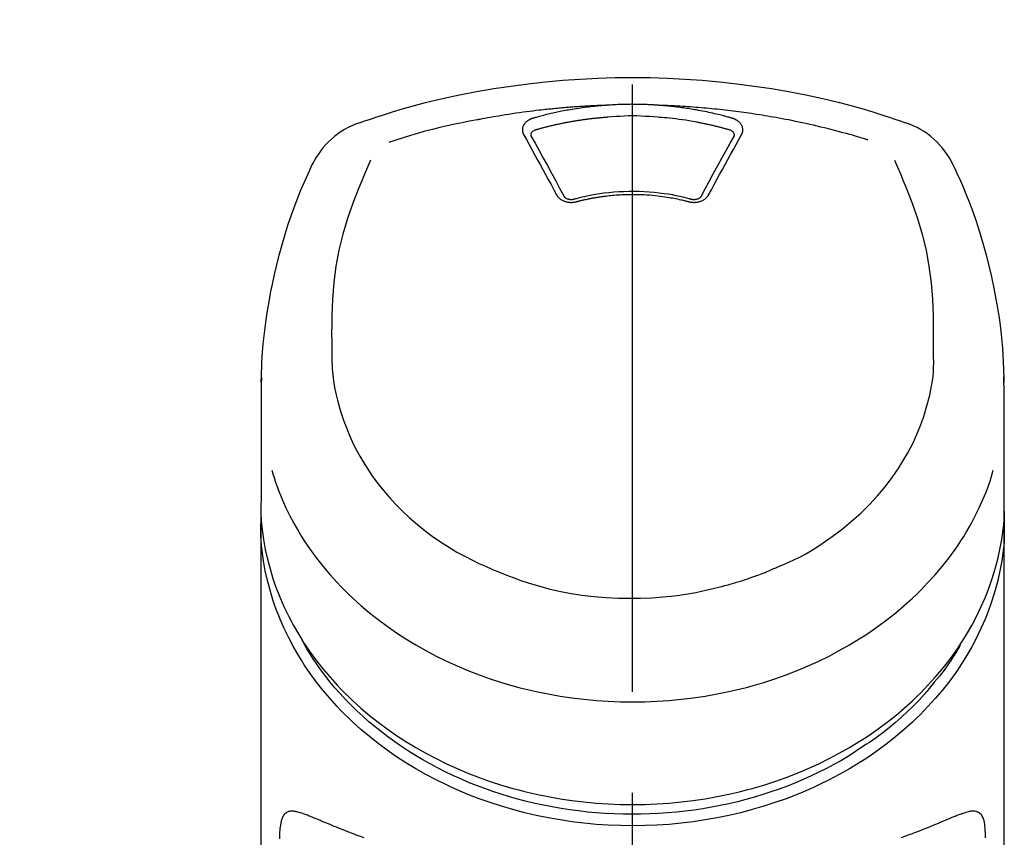
# Model space of a CAD drawing. Extents: x 84007 to 110129, y 210 to 8610.
# Drawn here: x 85188 to 85249, y 3095 to 3145 of the extents above; entities that cross this region are included whole.
import ezdxf

# ---------------------------------------------------------------- set-up
doc = ezdxf.new("R2010")
doc.units = 0
doc.header["$LTSCALE"] = 50
doc.header["$MEASUREMENT"] = 0
doc.linetypes.add('CENTER2', pattern=[1.125, 0.75, -0.125, 0.125, -0.125])
doc.layers.get('0').update_dxf_attribs({"linetype": 'CONTINUOUS'})
doc.layers.add('150-機器', color=8, linetype='CONTINUOUS')
doc.layers.add('161-番号', color=110, linetype='CONTINUOUS')
doc.styles.add('KH001', font='txt')
doc.dimstyles.new('KH1xx030', dxfattribs={"dimscale": 30, "dimtxt": 2, "dimasz": 0.6, "dimexe": 0.3, "dimexo": 1.2, "dimgap": 0.5, "dimtad": 3, "dimdec": 1, "dimdsep": 46, "dimlunit": 6, "dimtxsty": 'KH001', "dimblk": 'DOT', "dimcen": 1, "dimdle": 1, "dimclrd": 256, "dimclre": 256, "dimclrt": 256, "dimadec": 0, "dimazin": 0, "dimtfac": 1, "dimtdec": 1, "dimtix": 1, "dimtmove": 2, "dimatfit": 3, "dimldrblk": 'CLOSEDBLANK', "dimfxl": 1, "dimtolj": 1, "dimtzin": 0, "dimlwd": -1, "dimlwe": -1, "dimarcsym": 0})

# ---------------------------------------------------------------- blocks, each defined once
blk = doc.blocks.new('_Dot')
at = {"color": 0, "linetype": 'ByBlock', "lineweight": -2}
blk.add_line((-0.5, 0), (-1, 0), dxfattribs=at)
at = {"color": 0, "linetype": 'ByBlock', "const_width": 0.5}
blk.add_lwpolyline([(-0.25, 0, 1), (0.25, 0, 1)], format="xyb", close=True, dxfattribs=at)

msp = doc.modelspace()

# ---------------------------------------------------------------- linework, layer by layer
at = {"layer": '150-機器', "color": 161, "linetype": 'CENTER2'}
msp.add_line((85225.772, 2822.735), (85225.772, 3154.722), dxfattribs=at)
at = {"layer": '150-機器', "color": 13, "linetype": 'Continuous'}
for points in [[(85208.912, 3139.132), (85209.249, 3139.247), (85209.586, 3139.361), (85209.923, 3139.474), (85210.261, 3139.584), (85210.939, 3139.799), (85211.62, 3140.003), (85212.304, 3140.196), (85212.991, 3140.378), (85214.035, 3140.63), (85215.084, 3140.856), (85216.138, 3141.058), (85217.197, 3141.239), (85218.261, 3141.399), (85219.327, 3141.54), (85220.396, 3141.659), (85221.468, 3141.757), (85222.543, 3141.832), (85223.618, 3141.887), (85224.695, 3141.919), (85225.772, 3141.93), (85226.85, 3141.919), (85227.926, 3141.887), (85229.002, 3141.832), (85230.077, 3141.757), (85231.148, 3141.659), (85232.217, 3141.54), (85233.284, 3141.399), (85234.348, 3141.238), (85235.406, 3141.058), (85236.461, 3140.856), (85237.51, 3140.63), (85238.553, 3140.378), (85239.24, 3140.196), (85239.925, 3140.003), (85240.606, 3139.799), (85241.283, 3139.584), (85241.621, 3139.474), (85241.959, 3139.361), (85242.296, 3139.247), (85242.632, 3139.132)], [(85224.17, 3140.207), (85224.142, 3140.207), (85224.114, 3140.206), (85224.086, 3140.205), (85224.058, 3140.204), (85224.002, 3140.202), (85223.946, 3140.2), (85223.89, 3140.198), (85223.835, 3140.196), (85223.751, 3140.193), (85223.667, 3140.189), (85223.583, 3140.186), (85223.499, 3140.182), (85223.415, 3140.178), (85223.331, 3140.174), (85223.247, 3140.17), (85223.163, 3140.165), (85223.079, 3140.161), (85222.995, 3140.156), (85222.911, 3140.152), (85222.828, 3140.147), (85222.744, 3140.142), (85222.66, 3140.137), (85222.576, 3140.131), (85222.492, 3140.126), (85222.408, 3140.12), (85222.325, 3140.115), (85222.241, 3140.109), (85222.157, 3140.103), (85222.073, 3140.097), (85221.99, 3140.09), (85221.906, 3140.084), (85221.822, 3140.077), (85221.738, 3140.071), (85221.655, 3140.064), (85221.571, 3140.057), (85221.487, 3140.05), (85221.404, 3140.042), (85221.32, 3140.035), (85221.236, 3140.027), (85221.153, 3140.02), (85221.069, 3140.012), (85220.986, 3140.004), (85220.902, 3139.996), (85220.818, 3139.988), (85220.735, 3139.979), (85220.651, 3139.971), (85220.568, 3139.962), (85220.484, 3139.953), (85220.365, 3139.941), (85220.246, 3139.928), (85220.127, 3139.914), (85220.008, 3139.901), (85219.813, 3139.879), (85219.618, 3139.855), (85219.424, 3139.832), (85219.23, 3139.807), (85219.008, 3139.778), (85218.786, 3139.747), (85218.565, 3139.715), (85218.344, 3139.682), (85218.13, 3139.649), (85217.918, 3139.615), (85217.705, 3139.58), (85217.492, 3139.545), (85217.327, 3139.517), (85217.162, 3139.489), (85216.997, 3139.46), (85216.832, 3139.43), (85216.723, 3139.409), (85216.613, 3139.388), (85216.503, 3139.367), (85216.394, 3139.346), (85216.339, 3139.335), (85216.284, 3139.325), (85216.229, 3139.314), (85216.175, 3139.304)], [(85224.17, 3140.207), (85224.155, 3140.206), (85224.14, 3140.205), (85224.125, 3140.204), (85224.11, 3140.203), (85224.074, 3140.2), (85224.038, 3140.198), (85224.002, 3140.195), (85223.966, 3140.192), (85223.903, 3140.187), (85223.84, 3140.182), (85223.777, 3140.177), (85223.714, 3140.171), (85223.633, 3140.163), (85223.552, 3140.156), (85223.471, 3140.148), (85223.39, 3140.139), (85223.278, 3140.127), (85223.166, 3140.115), (85223.054, 3140.102), (85222.942, 3140.088), (85222.813, 3140.072), (85222.685, 3140.055), (85222.556, 3140.037), (85222.428, 3140.018), (85222.301, 3139.998), (85222.174, 3139.978), (85222.048, 3139.957), (85221.921, 3139.935), (85221.815, 3139.916), (85221.708, 3139.897), (85221.602, 3139.877), (85221.496, 3139.857), (85221.402, 3139.838), (85221.308, 3139.82), (85221.214, 3139.8), (85221.12, 3139.781), (85221.026, 3139.761), (85220.932, 3139.74), (85220.839, 3139.72), (85220.746, 3139.698), (85220.653, 3139.677), (85220.56, 3139.655), (85220.467, 3139.632), (85220.374, 3139.609), (85220.281, 3139.586), (85220.189, 3139.563), (85220.096, 3139.539), (85220.004, 3139.515), (85219.943, 3139.498), (85219.882, 3139.481), (85219.821, 3139.464), (85219.76, 3139.446), (85219.729, 3139.438), (85219.699, 3139.429), (85219.668, 3139.421), (85219.638, 3139.412)], [(85227.374, 3140.207), (85227.357, 3140.209), (85227.341, 3140.21), (85227.324, 3140.211), (85227.308, 3140.212), (85227.274, 3140.215), (85227.241, 3140.217), (85227.208, 3140.22), (85227.175, 3140.222), (85227.125, 3140.225), (85227.075, 3140.228), (85227.025, 3140.231), (85226.975, 3140.234), (85226.925, 3140.236), (85226.875, 3140.239), (85226.825, 3140.242), (85226.775, 3140.244), (85226.725, 3140.246), (85226.675, 3140.248), (85226.625, 3140.25), (85226.575, 3140.252), (85226.525, 3140.254), (85226.475, 3140.256), (85226.425, 3140.257), (85226.375, 3140.259), (85226.325, 3140.26), (85226.275, 3140.261), (85226.224, 3140.263), (85226.174, 3140.264), (85226.124, 3140.264), (85226.074, 3140.265), (85226.024, 3140.266), (85225.973, 3140.266), (85225.906, 3140.267), (85225.839, 3140.267), (85225.772, 3140.267), (85225.705, 3140.268), (85225.622, 3140.267), (85225.538, 3140.267), (85225.454, 3140.266), (85225.37, 3140.264), (85225.27, 3140.262), (85225.17, 3140.26), (85225.07, 3140.257), (85224.969, 3140.253), (85224.869, 3140.25), (85224.769, 3140.245), (85224.669, 3140.241), (85224.569, 3140.235), (85224.503, 3140.231), (85224.436, 3140.226), (85224.37, 3140.221), (85224.303, 3140.217), (85224.27, 3140.214), (85224.237, 3140.212), (85224.204, 3140.21), (85224.17, 3140.207)], [(85240.303, 3138.071), (85240.261, 3138.084), (85240.219, 3138.096), (85240.177, 3138.109), (85240.135, 3138.122), (85240.029, 3138.154), (85239.923, 3138.186), (85239.817, 3138.218), (85239.711, 3138.249), (85239.529, 3138.302), (85239.348, 3138.354), (85239.166, 3138.406), (85238.984, 3138.457), (85238.762, 3138.517), (85238.541, 3138.576), (85238.32, 3138.635), (85238.098, 3138.692), (85237.865, 3138.751), (85237.631, 3138.809), (85237.397, 3138.865), (85237.163, 3138.921), (85236.935, 3138.974), (85236.706, 3139.026), (85236.477, 3139.077), (85236.247, 3139.126), (85236.034, 3139.171), (85235.821, 3139.216), (85235.608, 3139.259), (85235.395, 3139.301), (85235.204, 3139.338), (85235.013, 3139.374), (85234.823, 3139.41), (85234.631, 3139.444), (85234.458, 3139.475), (85234.284, 3139.505), (85234.11, 3139.535), (85233.935, 3139.564), (85233.773, 3139.591), (85233.61, 3139.617), (85233.447, 3139.643), (85233.284, 3139.668), (85233.121, 3139.692), (85232.958, 3139.716), (85232.795, 3139.739), (85232.632, 3139.762), (85232.469, 3139.785), (85232.305, 3139.806), (85232.142, 3139.828), (85231.978, 3139.848), (85231.814, 3139.869), (85231.651, 3139.888), (85231.487, 3139.907), (85231.323, 3139.926), (85231.159, 3139.944), (85230.995, 3139.961), (85230.831, 3139.978), (85230.667, 3139.995), (85230.503, 3140.011), (85230.338, 3140.026), (85230.174, 3140.041), (85230.01, 3140.055), (85229.845, 3140.069), (85229.681, 3140.082), (85229.516, 3140.094), (85229.352, 3140.106), (85229.187, 3140.118), (85229.022, 3140.129), (85228.858, 3140.139), (85228.693, 3140.149), (85228.528, 3140.159), (85228.364, 3140.168), (85228.199, 3140.176), (85228.034, 3140.184), (85227.924, 3140.188), (85227.814, 3140.192), (85227.704, 3140.196), (85227.594, 3140.2), (85227.539, 3140.202), (85227.484, 3140.204), (85227.429, 3140.205), (85227.374, 3140.207)], [(85231.907, 3139.412), (85231.893, 3139.416), (85231.879, 3139.42), (85231.864, 3139.424), (85231.85, 3139.428), (85231.816, 3139.438), (85231.782, 3139.448), (85231.748, 3139.457), (85231.714, 3139.467), (85231.654, 3139.483), (85231.594, 3139.5), (85231.533, 3139.516), (85231.473, 3139.532), (85231.395, 3139.552), (85231.317, 3139.572), (85231.239, 3139.592), (85231.161, 3139.612), (85231.053, 3139.639), (85230.944, 3139.665), (85230.836, 3139.691), (85230.727, 3139.716), (85230.601, 3139.744), (85230.475, 3139.771), (85230.349, 3139.798), (85230.223, 3139.824), (85230.097, 3139.849), (85229.971, 3139.873), (85229.845, 3139.896), (85229.719, 3139.918), (85229.612, 3139.937), (85229.505, 3139.955), (85229.398, 3139.973), (85229.291, 3139.99), (85229.196, 3140.004), (85229.101, 3140.019), (85229.006, 3140.033), (85228.91, 3140.046), (85228.815, 3140.06), (85228.719, 3140.072), (85228.624, 3140.085), (85228.528, 3140.097), (85228.432, 3140.108), (85228.336, 3140.119), (85228.24, 3140.13), (85228.144, 3140.14), (85228.048, 3140.151), (85227.952, 3140.16), (85227.856, 3140.17), (85227.76, 3140.178), (85227.695, 3140.183), (85227.631, 3140.188), (85227.567, 3140.193), (85227.503, 3140.198), (85227.47, 3140.2), (85227.438, 3140.203), (85227.406, 3140.205), (85227.374, 3140.207)], [(85227.326, 3139.466), (85227.068, 3139.488), (85226.81, 3139.508), (85226.552, 3139.525), (85226.294, 3139.539), (85226.033, 3139.547), (85225.772, 3139.55), (85225.511, 3139.547), (85225.25, 3139.539), (85224.992, 3139.525), (85224.734, 3139.508), (85224.476, 3139.488), (85224.219, 3139.466)], [(85216.175, 3139.304), (85215.711, 3139.218), (85215.248, 3139.13), (85214.786, 3139.039), (85214.325, 3138.941), (85213.865, 3138.836), (85213.408, 3138.723), (85212.952, 3138.602), (85212.499, 3138.474), (85212.051, 3138.339), (85211.604, 3138.198), (85211.159, 3138.053), (85210.715, 3137.907)], [(85219.638, 3139.412), (85219.633, 3139.41), (85219.627, 3139.409), (85219.622, 3139.407), (85219.617, 3139.406), (85219.607, 3139.403), (85219.596, 3139.4), (85219.586, 3139.396), (85219.576, 3139.393), (85219.56, 3139.388), (85219.545, 3139.382), (85219.53, 3139.376), (85219.515, 3139.37), (85219.498, 3139.363), (85219.48, 3139.355), (85219.463, 3139.347), (85219.446, 3139.339), (85219.427, 3139.33), (85219.408, 3139.32), (85219.39, 3139.31), (85219.371, 3139.299), (85219.344, 3139.283), (85219.318, 3139.267), (85219.292, 3139.249), (85219.266, 3139.231), (85219.236, 3139.208), (85219.206, 3139.184), (85219.178, 3139.159), (85219.151, 3139.132), (85219.122, 3139.1), (85219.094, 3139.067), (85219.069, 3139.032), (85219.046, 3138.995), (85219.027, 3138.96), (85219.01, 3138.923), (85218.996, 3138.885), (85218.984, 3138.846), (85218.977, 3138.814), (85218.971, 3138.782), (85218.968, 3138.749), (85218.966, 3138.717), (85218.966, 3138.691), (85218.966, 3138.666), (85218.968, 3138.64), (85218.971, 3138.615), (85218.974, 3138.596), (85218.977, 3138.577), (85218.981, 3138.558), (85218.985, 3138.539), (85218.99, 3138.52), (85218.995, 3138.502), (85219.001, 3138.484), (85219.008, 3138.466), (85219.013, 3138.454), (85219.019, 3138.442), (85219.025, 3138.431), (85219.031, 3138.419), (85219.034, 3138.414), (85219.037, 3138.408), (85219.04, 3138.402), (85219.043, 3138.396)], [(85224.219, 3139.466), (85224.201, 3139.465), (85224.183, 3139.463), (85224.165, 3139.462), (85224.147, 3139.461), (85224.112, 3139.458), (85224.076, 3139.456), (85224.041, 3139.453), (85224.005, 3139.45), (85223.952, 3139.446), (85223.898, 3139.441), (85223.845, 3139.437), (85223.791, 3139.432), (85223.738, 3139.427), (85223.685, 3139.422), (85223.632, 3139.417), (85223.578, 3139.412), (85223.525, 3139.406), (85223.472, 3139.401), (85223.419, 3139.395), (85223.365, 3139.389), (85223.312, 3139.383), (85223.259, 3139.377), (85223.206, 3139.371), (85223.153, 3139.365), (85223.1, 3139.358), (85223.047, 3139.352), (85222.994, 3139.345), (85222.941, 3139.338), (85222.888, 3139.331), (85222.835, 3139.324), (85222.782, 3139.317), (85222.729, 3139.309), (85222.676, 3139.302), (85222.623, 3139.294), (85222.57, 3139.287), (85222.517, 3139.279), (85222.465, 3139.271), (85222.412, 3139.263), (85222.359, 3139.254), (85222.307, 3139.246), (85222.254, 3139.238), (85222.201, 3139.229), (85222.149, 3139.22), (85222.096, 3139.211), (85222.044, 3139.202), (85221.991, 3139.193), (85221.939, 3139.184), (85221.886, 3139.174), (85221.834, 3139.165), (85221.782, 3139.155), (85221.729, 3139.145), (85221.677, 3139.136), (85221.625, 3139.126), (85221.572, 3139.115), (85221.52, 3139.105), (85221.468, 3139.095), (85221.416, 3139.084), (85221.364, 3139.073), (85221.312, 3139.063), (85221.26, 3139.052), (85221.208, 3139.041), (85221.156, 3139.03), (85221.104, 3139.018), (85221.052, 3139.007), (85221.001, 3138.995), (85220.949, 3138.984), (85220.897, 3138.972), (85220.846, 3138.96), (85220.794, 3138.948), (85220.742, 3138.936), (85220.691, 3138.923), (85220.639, 3138.911), (85220.588, 3138.898), (85220.537, 3138.886), (85220.485, 3138.873), (85220.434, 3138.86), (85220.383, 3138.847), (85220.332, 3138.834), (85220.28, 3138.82), (85220.229, 3138.807), (85220.178, 3138.793), (85220.127, 3138.78), (85220.076, 3138.766), (85220.025, 3138.752), (85219.992, 3138.743), (85219.958, 3138.733), (85219.924, 3138.723), (85219.89, 3138.714), (85219.873, 3138.709), (85219.856, 3138.704), (85219.839, 3138.699), (85219.822, 3138.695)], [(85231.722, 3138.695), (85231.706, 3138.699), (85231.69, 3138.704), (85231.673, 3138.708), (85231.657, 3138.713), (85231.625, 3138.722), (85231.592, 3138.731), (85231.56, 3138.741), (85231.527, 3138.75), (85231.479, 3138.763), (85231.43, 3138.776), (85231.381, 3138.789), (85231.332, 3138.802), (85231.283, 3138.815), (85231.234, 3138.828), (85231.185, 3138.841), (85231.136, 3138.853), (85231.087, 3138.866), (85231.038, 3138.878), (85230.989, 3138.89), (85230.94, 3138.902), (85230.89, 3138.914), (85230.841, 3138.926), (85230.792, 3138.938), (85230.743, 3138.95), (85230.693, 3138.961), (85230.644, 3138.972), (85230.595, 3138.984), (85230.545, 3138.995), (85230.496, 3139.006), (85230.447, 3139.017), (85230.397, 3139.028), (85230.348, 3139.038), (85230.298, 3139.049), (85230.249, 3139.059), (85230.199, 3139.07), (85230.15, 3139.08), (85230.1, 3139.09), (85230.05, 3139.1), (85230.001, 3139.11), (85229.951, 3139.119), (85229.902, 3139.129), (85229.852, 3139.139), (85229.802, 3139.148), (85229.752, 3139.157), (85229.627, 3139.18), (85229.502, 3139.203), (85229.377, 3139.226), (85229.252, 3139.247), (85229.051, 3139.281), (85228.85, 3139.312), (85228.648, 3139.341), (85228.446, 3139.367), (85228.259, 3139.389), (85228.073, 3139.408), (85227.886, 3139.425), (85227.699, 3139.44), (85227.606, 3139.446), (85227.513, 3139.453), (85227.421, 3139.459), (85227.328, 3139.466), (85227.327, 3139.466), (85227.326, 3139.466), (85227.324, 3139.466), (85227.323, 3139.466)], [(85232.502, 3138.396), (85232.504, 3138.402), (85232.507, 3138.408), (85232.51, 3138.414), (85232.513, 3138.419), (85232.519, 3138.431), (85232.525, 3138.442), (85232.531, 3138.454), (85232.537, 3138.466), (85232.544, 3138.484), (85232.55, 3138.502), (85232.555, 3138.52), (85232.56, 3138.539), (85232.564, 3138.558), (85232.568, 3138.577), (85232.571, 3138.595), (85232.574, 3138.614), (85232.576, 3138.64), (85232.578, 3138.666), (85232.579, 3138.691), (85232.579, 3138.717), (85232.577, 3138.749), (85232.573, 3138.782), (85232.568, 3138.814), (85232.561, 3138.846), (85232.549, 3138.885), (85232.534, 3138.923), (85232.517, 3138.959), (85232.498, 3138.995), (85232.475, 3139.032), (85232.45, 3139.067), (85232.423, 3139.1), (85232.394, 3139.132), (85232.366, 3139.159), (85232.338, 3139.184), (85232.309, 3139.208), (85232.279, 3139.231), (85232.253, 3139.249), (85232.227, 3139.267), (85232.2, 3139.283), (85232.174, 3139.299), (85232.153, 3139.311), (85232.132, 3139.322), (85232.11, 3139.333), (85232.089, 3139.344), (85232.067, 3139.355), (85232.045, 3139.365), (85232.023, 3139.374), (85232, 3139.383), (85231.985, 3139.388), (85231.969, 3139.393), (85231.954, 3139.398), (85231.938, 3139.402), (85231.93, 3139.405), (85231.922, 3139.407), (85231.915, 3139.41), (85231.907, 3139.412)], [(85219.043, 3138.396), (85219.213, 3138.092), (85219.382, 3137.787), (85219.551, 3137.483), (85219.72, 3137.178), (85219.89, 3136.869), (85220.06, 3136.559), (85220.229, 3136.249), (85220.398, 3135.939), (85220.568, 3135.624), (85220.738, 3135.309), (85220.908, 3134.994), (85221.077, 3134.679)], [(85219.822, 3138.695), (85219.806, 3138.69), (85219.79, 3138.686), (85219.774, 3138.681), (85219.758, 3138.676), (85219.726, 3138.665), (85219.696, 3138.652), (85219.666, 3138.637), (85219.636, 3138.62), (85219.601, 3138.595), (85219.568, 3138.566), (85219.54, 3138.533), (85219.516, 3138.496), (85219.506, 3138.474), (85219.497, 3138.451), (85219.492, 3138.427), (85219.488, 3138.402), (85219.488, 3138.391), (85219.488, 3138.38), (85219.488, 3138.369), (85219.488, 3138.358), (85219.488, 3138.357), (85219.488, 3138.356), (85219.488, 3138.355), (85219.488, 3138.354)], [(85219.488, 3138.356), (85219.49, 3138.347), (85219.491, 3138.338), (85219.493, 3138.33), (85219.494, 3138.321)], [(85219.489, 3138.332), (85219.747, 3137.871), (85220.004, 3137.41), (85220.26, 3136.949), (85220.515, 3136.486), (85220.774, 3136.01), (85221.032, 3135.533), (85221.288, 3135.055), (85221.544, 3134.577)], [(85230, 3134.577), (85230.256, 3135.055), (85230.513, 3135.533), (85230.77, 3136.01), (85231.03, 3136.486), (85231.284, 3136.949), (85231.54, 3137.41), (85231.798, 3137.871), (85232.055, 3138.332)], [(85230.467, 3134.679), (85230.637, 3134.994), (85230.806, 3135.309), (85230.976, 3135.624), (85231.147, 3135.939), (85231.315, 3136.249), (85231.485, 3136.559), (85231.654, 3136.869), (85231.825, 3137.178), (85231.994, 3137.483), (85232.163, 3137.787), (85232.332, 3138.092), (85232.502, 3138.396)], [(85232.056, 3138.354), (85232.056, 3138.355), (85232.056, 3138.356), (85232.056, 3138.357), (85232.056, 3138.358), (85232.056, 3138.369), (85232.057, 3138.38), (85232.057, 3138.391), (85232.056, 3138.402), (85232.053, 3138.427), (85232.047, 3138.451), (85232.039, 3138.474), (85232.028, 3138.496), (85232.005, 3138.533), (85231.977, 3138.566), (85231.944, 3138.595), (85231.908, 3138.62), (85231.879, 3138.637), (85231.849, 3138.652), (85231.818, 3138.665), (85231.787, 3138.676), (85231.771, 3138.681), (85231.755, 3138.686), (85231.738, 3138.69), (85231.722, 3138.695)], [(85232.05, 3138.321), (85232.052, 3138.33), (85232.053, 3138.338), (85232.055, 3138.347), (85232.056, 3138.356)], [(85202.845, 3123.082), (85202.848, 3123.233), (85202.852, 3123.384), (85202.856, 3123.535), (85202.861, 3123.686), (85202.872, 3124.006), (85202.887, 3124.327), (85202.905, 3124.647), (85202.927, 3124.967), (85202.969, 3125.468), (85203.022, 3125.968), (85203.082, 3126.466), (85203.15, 3126.964), (85203.233, 3127.515), (85203.323, 3128.064), (85203.423, 3128.612), (85203.531, 3129.158), (85203.66, 3129.755), (85203.8, 3130.349), (85203.95, 3130.941), (85204.11, 3131.53), (85204.295, 3132.169), (85204.492, 3132.804), (85204.703, 3133.435), (85204.929, 3134.06), (85205.095, 3134.488), (85205.267, 3134.914), (85205.447, 3135.337), (85205.633, 3135.756), (85205.732, 3135.974), (85205.833, 3136.191), (85205.935, 3136.408), (85206.037, 3136.624)], [(85209.594, 3136.812), (85209.409, 3136.387), (85209.225, 3135.961), (85209.044, 3135.534), (85208.866, 3135.105), (85208.5, 3134.164), (85208.166, 3133.21), (85207.875, 3132.243), (85207.635, 3131.264), (85207.451, 3130.264), (85207.322, 3129.254), (85207.241, 3128.238), (85207.199, 3127.22), (85207.191, 3126.67), (85207.19, 3126.12), (85207.194, 3125.57), (85207.201, 3125.02)], [(85244.344, 3125.02), (85244.35, 3125.57), (85244.354, 3126.12), (85244.353, 3126.67), (85244.345, 3127.22), (85244.304, 3128.236), (85244.223, 3129.25), (85244.094, 3130.258), (85243.911, 3131.257), (85243.671, 3132.234), (85243.381, 3133.199), (85243.048, 3134.151), (85242.683, 3135.091), (85242.506, 3135.519), (85242.326, 3135.944), (85242.143, 3136.369), (85241.96, 3136.792)], [(85245.507, 3136.624), (85245.619, 3136.388), (85245.73, 3136.151), (85245.841, 3135.915), (85245.949, 3135.677), (85246.154, 3135.214), (85246.35, 3134.747), (85246.539, 3134.277), (85246.718, 3133.803), (85246.966, 3133.103), (85247.195, 3132.395), (85247.406, 3131.683), (85247.602, 3130.966), (85247.773, 3130.286), (85247.931, 3129.604), (85248.075, 3128.919), (85248.207, 3128.231), (85248.319, 3127.582), (85248.418, 3126.931), (85248.504, 3126.278), (85248.573, 3125.623), (85248.608, 3125.196), (85248.637, 3124.768), (85248.66, 3124.339), (85248.678, 3123.91), (85248.684, 3123.703), (85248.69, 3123.496), (85248.695, 3123.288), (85248.7, 3123.081)], [(85221.077, 3134.679), (85221.08, 3134.674), (85221.084, 3134.668), (85221.087, 3134.663), (85221.09, 3134.658), (85221.096, 3134.647), (85221.102, 3134.636), (85221.108, 3134.625), (85221.115, 3134.615), (85221.129, 3134.594), (85221.145, 3134.573), (85221.161, 3134.553), (85221.178, 3134.534), (85221.201, 3134.509), (85221.225, 3134.486), (85221.249, 3134.463), (85221.275, 3134.441), (85221.309, 3134.415), (85221.343, 3134.391), (85221.379, 3134.369), (85221.416, 3134.348), (85221.456, 3134.327), (85221.496, 3134.308), (85221.537, 3134.291), (85221.578, 3134.276), (85221.622, 3134.262), (85221.666, 3134.25), (85221.711, 3134.239), (85221.756, 3134.23), (85221.803, 3134.223), (85221.849, 3134.217), (85221.895, 3134.214), (85221.942, 3134.211), (85221.981, 3134.211), (85222.02, 3134.212), (85222.059, 3134.214), (85222.098, 3134.218), (85222.129, 3134.221), (85222.16, 3134.224), (85222.19, 3134.229), (85222.22, 3134.235), (85222.235, 3134.238), (85222.25, 3134.242), (85222.264, 3134.245), (85222.279, 3134.249), (85222.286, 3134.251), (85222.294, 3134.252), (85222.301, 3134.254), (85222.308, 3134.256)], [(85222.151, 3134.413), (85222.204, 3134.427), (85222.256, 3134.441), (85222.309, 3134.455), (85222.361, 3134.469), (85222.513, 3134.508), (85222.665, 3134.545), (85222.817, 3134.581), (85222.97, 3134.616), (85223.226, 3134.668), (85223.482, 3134.715), (85223.74, 3134.756), (85223.999, 3134.791), (85224.308, 3134.827), (85224.617, 3134.856), (85224.927, 3134.877), (85225.238, 3134.892), (85225.549, 3134.9), (85225.86, 3134.901), (85226.171, 3134.896), (85226.482, 3134.884), (85226.793, 3134.866), (85227.102, 3134.841), (85227.411, 3134.808), (85227.719, 3134.768), (85227.963, 3134.731), (85228.206, 3134.69), (85228.447, 3134.643), (85228.688, 3134.591), (85228.826, 3134.558), (85228.964, 3134.525), (85229.102, 3134.49), (85229.239, 3134.454), (85229.278, 3134.443), (85229.316, 3134.433), (85229.355, 3134.423), (85229.393, 3134.413)], [(85222.308, 3134.256), (85222.322, 3134.26), (85222.336, 3134.263), (85222.35, 3134.267), (85222.364, 3134.27), (85222.392, 3134.278), (85222.42, 3134.285), (85222.448, 3134.292), (85222.476, 3134.299), (85222.518, 3134.31), (85222.56, 3134.32), (85222.602, 3134.33), (85222.645, 3134.34), (85222.687, 3134.35), (85222.729, 3134.36), (85222.771, 3134.369), (85222.814, 3134.379), (85222.856, 3134.388), (85222.899, 3134.398), (85222.941, 3134.407), (85222.984, 3134.416), (85223.026, 3134.424), (85223.069, 3134.433), (85223.112, 3134.442), (85223.155, 3134.45), (85223.197, 3134.458), (85223.24, 3134.466), (85223.283, 3134.474), (85223.326, 3134.482), (85223.369, 3134.49), (85223.412, 3134.497), (85223.455, 3134.505), (85223.498, 3134.512), (85223.541, 3134.519), (85223.584, 3134.526), (85223.627, 3134.533), (85223.67, 3134.54), (85223.713, 3134.547), (85223.757, 3134.553), (85223.8, 3134.559), (85223.843, 3134.566), (85223.896, 3134.573), (85223.95, 3134.58), (85224.003, 3134.587), (85224.056, 3134.594), (85224.143, 3134.605), (85224.23, 3134.616), (85224.317, 3134.626), (85224.405, 3134.635), (85224.522, 3134.647), (85224.64, 3134.658), (85224.757, 3134.668), (85224.875, 3134.676), (85224.997, 3134.683), (85225.119, 3134.689), (85225.242, 3134.694), (85225.364, 3134.698), (85225.511, 3134.701), (85225.658, 3134.704), (85225.805, 3134.705), (85225.951, 3134.705), (85226.127, 3134.703), (85226.303, 3134.699), (85226.478, 3134.692), (85226.654, 3134.683), (85226.825, 3134.67), (85226.996, 3134.654), (85227.167, 3134.636), (85227.338, 3134.616), (85227.483, 3134.598), (85227.627, 3134.578), (85227.772, 3134.557), (85227.916, 3134.535), (85228.021, 3134.518), (85228.126, 3134.501), (85228.231, 3134.482), (85228.335, 3134.463), (85228.438, 3134.443), (85228.541, 3134.421), (85228.644, 3134.399), (85228.747, 3134.376), (85228.817, 3134.36), (85228.888, 3134.344), (85228.958, 3134.327), (85229.028, 3134.31), (85229.066, 3134.3), (85229.103, 3134.29), (85229.141, 3134.281), (85229.179, 3134.271), (85229.193, 3134.267), (85229.207, 3134.263), (85229.222, 3134.26), (85229.236, 3134.256)], [(85229.236, 3134.256), (85229.244, 3134.254), (85229.251, 3134.252), (85229.258, 3134.251), (85229.265, 3134.249), (85229.28, 3134.245), (85229.295, 3134.242), (85229.31, 3134.238), (85229.324, 3134.235), (85229.355, 3134.229), (85229.385, 3134.224), (85229.416, 3134.221), (85229.446, 3134.218), (85229.485, 3134.214), (85229.524, 3134.212), (85229.563, 3134.211), (85229.602, 3134.211), (85229.649, 3134.214), (85229.696, 3134.217), (85229.742, 3134.223), (85229.788, 3134.23), (85229.834, 3134.239), (85229.878, 3134.249), (85229.923, 3134.262), (85229.966, 3134.276), (85230.008, 3134.291), (85230.049, 3134.308), (85230.089, 3134.327), (85230.128, 3134.347), (85230.165, 3134.368), (85230.201, 3134.391), (85230.236, 3134.415), (85230.27, 3134.441), (85230.295, 3134.463), (85230.32, 3134.486), (85230.343, 3134.509), (85230.366, 3134.534), (85230.383, 3134.553), (85230.4, 3134.573), (85230.415, 3134.594), (85230.43, 3134.615), (85230.436, 3134.625), (85230.443, 3134.636), (85230.449, 3134.647), (85230.455, 3134.658), (85230.458, 3134.663), (85230.461, 3134.668), (85230.464, 3134.674), (85230.467, 3134.679)], [(85221.525, 3134.611), (85221.529, 3134.602), (85221.533, 3134.593), (85221.537, 3134.585), (85221.542, 3134.576), (85221.554, 3134.559), (85221.567, 3134.542), (85221.582, 3134.527), (85221.598, 3134.513), (85221.627, 3134.49), (85221.658, 3134.471), (85221.692, 3134.454), (85221.726, 3134.44), (85221.758, 3134.429), (85221.791, 3134.42), (85221.823, 3134.413), (85221.857, 3134.406), (85221.884, 3134.402), (85221.911, 3134.399), (85221.938, 3134.397), (85221.966, 3134.395), (85221.994, 3134.395), (85222.023, 3134.395), (85222.052, 3134.397), (85222.08, 3134.4), (85222.099, 3134.402), (85222.118, 3134.406), (85222.137, 3134.409), (85222.155, 3134.414), (85222.165, 3134.416), (85222.174, 3134.418), (85222.183, 3134.421), (85222.193, 3134.423)], [(85229.352, 3134.423), (85229.361, 3134.421), (85229.371, 3134.418), (85229.38, 3134.416), (85229.389, 3134.414), (85229.408, 3134.409), (85229.427, 3134.406), (85229.446, 3134.402), (85229.464, 3134.4), (85229.493, 3134.397), (85229.522, 3134.395), (85229.55, 3134.395), (85229.579, 3134.395), (85229.607, 3134.397), (85229.634, 3134.399), (85229.661, 3134.402), (85229.688, 3134.407), (85229.721, 3134.413), (85229.754, 3134.42), (85229.787, 3134.429), (85229.819, 3134.44), (85229.853, 3134.454), (85229.886, 3134.471), (85229.918, 3134.491), (85229.947, 3134.513), (85229.963, 3134.527), (85229.978, 3134.543), (85229.991, 3134.559), (85230.003, 3134.576), (85230.007, 3134.585), (85230.012, 3134.593), (85230.016, 3134.602), (85230.02, 3134.611)], [(85207.201, 3125.02), (85207.2, 3124.913), (85207.2, 3124.806), (85207.2, 3124.699), (85207.201, 3124.592), (85207.206, 3124.378), (85207.215, 3124.164), (85207.228, 3123.949), (85207.246, 3123.735), (85207.283, 3123.378), (85207.333, 3123.023), (85207.394, 3122.669), (85207.466, 3122.317), (85207.541, 3122), (85207.625, 3121.684), (85207.717, 3121.371), (85207.817, 3121.06), (85207.943, 3120.698), (85208.078, 3120.339), (85208.223, 3119.984), (85208.376, 3119.632), (85208.548, 3119.261), (85208.731, 3118.896), (85208.923, 3118.536), (85209.127, 3118.182), (85209.415, 3117.723), (85209.721, 3117.278), (85210.044, 3116.843), (85210.383, 3116.421), (85210.765, 3115.976), (85211.162, 3115.546), (85211.574, 3115.13), (85212.002, 3114.73), (85212.481, 3114.314), (85212.974, 3113.916), (85213.482, 3113.538), (85214.004, 3113.18), (85214.463, 3112.889), (85214.929, 3112.613), (85215.404, 3112.351), (85215.887, 3112.103), (85216.284, 3111.913), (85216.685, 3111.731), (85217.089, 3111.556), (85217.496, 3111.386), (85217.951, 3111.204), (85218.408, 3111.03), (85218.868, 3110.863), (85219.332, 3110.707), (85219.961, 3110.514), (85220.595, 3110.342), (85221.236, 3110.191), (85221.881, 3110.063), (85222.629, 3109.945), (85223.381, 3109.858), (85224.136, 3109.798), (85224.893, 3109.763), (85225.582, 3109.752), (85226.27, 3109.76), (85226.957, 3109.789), (85227.643, 3109.84), (85228.155, 3109.892), (85228.666, 3109.955), (85229.174, 3110.031), (85229.68, 3110.121), (85230.033, 3110.192), (85230.385, 3110.268), (85230.735, 3110.35), (85231.085, 3110.436), (85231.281, 3110.487), (85231.477, 3110.539), (85231.673, 3110.593), (85231.868, 3110.648), (85232.03, 3110.695), (85232.191, 3110.742), (85232.352, 3110.791), (85232.513, 3110.841), (85232.685, 3110.897), (85232.857, 3110.954), (85233.029, 3111.013), (85233.2, 3111.072), (85233.388, 3111.14), (85233.576, 3111.208), (85233.763, 3111.28), (85233.948, 3111.354), (85234.07, 3111.406), (85234.191, 3111.458), (85234.312, 3111.511), (85234.433, 3111.565), (85234.494, 3111.591), (85234.555, 3111.617), (85234.615, 3111.644), (85234.676, 3111.67)], [(85234.676, 3111.67), (85235.044, 3111.823), (85235.411, 3111.98), (85235.773, 3112.145), (85236.13, 3112.321), (85236.476, 3112.508), (85236.815, 3112.707), (85237.148, 3112.915), (85237.477, 3113.132), (85238.102, 3113.567), (85238.709, 3114.026), (85239.296, 3114.509), (85239.862, 3115.017), (85240.131, 3115.277), (85240.394, 3115.542), (85240.65, 3115.814), (85240.899, 3116.091), (85241.363, 3116.645), (85241.8, 3117.219), (85242.21, 3117.813), (85242.59, 3118.427), (85242.766, 3118.735), (85242.934, 3119.048), (85243.093, 3119.365), (85243.244, 3119.687), (85243.512, 3120.324), (85243.747, 3120.974), (85243.949, 3121.635), (85244.121, 3122.305), (85244.194, 3122.643), (85244.258, 3122.981), (85244.309, 3123.321), (85244.344, 3123.663), (85244.36, 3124.001), (85244.363, 3124.34), (85244.355, 3124.68), (85244.344, 3125.02)], [(85202.855, 3123.39), (85202.854, 3123.373), (85202.854, 3123.357), (85202.853, 3123.34), (85202.852, 3123.324), (85202.849, 3123.223), (85202.845, 3123.123), (85202.842, 3123.023), (85202.84, 3122.922), (85202.838, 3122.821), (85202.837, 3122.721), (85202.837, 3122.62), (85202.836, 3122.519), (85202.836, 3122.435), (85202.835, 3122.351), (85202.834, 3122.266), (85202.833, 3122.182)], [(85248.711, 3122.182), (85248.711, 3122.231), (85248.711, 3122.28), (85248.711, 3122.33), (85248.71, 3122.379), (85248.71, 3122.477), (85248.71, 3122.575), (85248.709, 3122.674), (85248.708, 3122.772), (85248.706, 3122.877), (85248.704, 3122.983), (85248.7, 3123.088), (85248.697, 3123.193), (85248.695, 3123.25), (85248.693, 3123.306), (85248.691, 3123.362), (85248.689, 3123.418), (85248.688, 3123.426), (85248.688, 3123.433), (85248.688, 3123.44), (85248.687, 3123.447)], [(85202.833, 3122.182), (85202.833, 3121.654), (85202.833, 3121.126), (85202.833, 3120.598), (85202.833, 3120.07), (85202.833, 3119.542), (85202.833, 3119.013), (85202.833, 3118.485), (85202.833, 3117.957), (85202.833, 3117.429), (85202.833, 3116.901), (85202.833, 3116.373), (85202.833, 3115.845)], [(85248.711, 3115.845), (85248.711, 3116.373), (85248.711, 3116.901), (85248.711, 3117.429), (85248.711, 3117.957), (85248.711, 3118.485), (85248.711, 3119.013), (85248.711, 3119.542), (85248.711, 3120.07), (85248.711, 3120.598), (85248.711, 3121.126), (85248.711, 3121.654), (85248.711, 3122.182)], [(85203.502, 3117.678), (85203.567, 3117.447), (85203.633, 3117.217), (85203.703, 3116.989), (85203.778, 3116.762), (85203.861, 3116.535), (85203.949, 3116.309), (85204.042, 3116.085), (85204.139, 3115.863), (85204.37, 3115.35), (85204.615, 3114.843), (85204.876, 3114.344), (85205.154, 3113.855), (85205.323, 3113.577), (85205.498, 3113.303), (85205.679, 3113.033), (85205.865, 3112.765), (85206.256, 3112.233), (85206.665, 3111.714), (85207.09, 3111.21), (85207.533, 3110.72), (85207.766, 3110.475), (85208.003, 3110.234), (85208.245, 3109.997), (85208.49, 3109.765), (85209, 3109.305), (85209.524, 3108.862), (85210.062, 3108.435), (85210.614, 3108.026), (85210.9, 3107.822), (85211.19, 3107.624), (85211.483, 3107.431), (85211.78, 3107.242), (85212.389, 3106.873), (85213.008, 3106.522), (85213.637, 3106.189), (85214.276, 3105.875), (85214.606, 3105.722), (85214.937, 3105.574), (85215.271, 3105.431), (85215.607, 3105.292), (85216.29, 3105.028), (85216.981, 3104.783), (85217.678, 3104.558), (85218.381, 3104.351), (85218.74, 3104.254), (85219.1, 3104.162), (85219.462, 3104.074), (85219.825, 3103.992), (85220.556, 3103.843), (85221.291, 3103.713), (85222.029, 3103.603), (85222.77, 3103.513), (85223.144, 3103.474), (85223.519, 3103.442), (85223.895, 3103.414), (85224.271, 3103.391), (85225.021, 3103.362), (85225.772, 3103.352), (85226.523, 3103.362), (85227.274, 3103.391), (85227.65, 3103.414), (85228.025, 3103.442), (85228.4, 3103.474), (85228.775, 3103.513), (85229.516, 3103.603), (85230.254, 3103.713), (85230.989, 3103.843), (85231.72, 3103.992), (85232.083, 3104.074), (85232.444, 3104.162), (85232.805, 3104.254), (85233.164, 3104.351), (85233.867, 3104.558), (85234.564, 3104.783), (85235.254, 3105.028), (85235.938, 3105.292), (85236.274, 3105.431), (85236.607, 3105.574), (85236.939, 3105.722), (85237.268, 3105.875), (85237.907, 3106.189), (85238.537, 3106.522), (85239.156, 3106.873), (85239.765, 3107.242), (85240.061, 3107.431), (85240.354, 3107.624), (85240.644, 3107.822), (85240.931, 3108.026), (85241.482, 3108.435), (85242.02, 3108.862), (85242.544, 3109.305), (85243.054, 3109.765), (85243.3, 3109.997), (85243.541, 3110.234), (85243.778, 3110.475), (85244.011, 3110.72), (85244.454, 3111.21), (85244.88, 3111.714), (85245.289, 3112.233), (85245.68, 3112.765), (85245.865, 3113.033), (85246.046, 3113.303), (85246.221, 3113.577), (85246.391, 3113.855), (85246.669, 3114.344), (85246.929, 3114.843), (85247.174, 3115.35), (85247.406, 3115.863), (85247.502, 3116.085), (85247.595, 3116.309), (85247.684, 3116.535), (85247.766, 3116.762), (85247.842, 3116.989), (85247.912, 3117.217), (85247.978, 3117.447), (85248.043, 3117.678)], [(85202.833, 3115.845), (85202.825, 3115.537), (85202.821, 3115.229), (85202.822, 3114.922), (85202.833, 3114.615), (85202.856, 3114.306), (85202.89, 3113.998), (85202.932, 3113.691), (85202.981, 3113.385), (85203.095, 3112.774), (85203.229, 3112.168), (85203.386, 3111.567), (85203.567, 3110.973), (85203.668, 3110.674), (85203.774, 3110.377), (85203.886, 3110.082), (85204.005, 3109.79), (85204.261, 3109.206), (85204.538, 3108.633), (85204.836, 3108.07), (85205.154, 3107.518), (85205.324, 3107.24), (85205.499, 3106.966), (85205.68, 3106.695), (85205.865, 3106.428), (85206.256, 3105.895), (85206.664, 3105.377), (85207.09, 3104.872), (85207.533, 3104.383), (85207.766, 3104.137), (85208.003, 3103.897), (85208.245, 3103.66), (85208.49, 3103.427), (85209, 3102.967), (85209.524, 3102.524), (85210.062, 3102.098), (85210.614, 3101.688), (85210.9, 3101.485), (85211.19, 3101.287), (85211.483, 3101.093), (85211.78, 3100.904), (85212.389, 3100.535), (85213.008, 3100.184), (85213.637, 3099.852), (85214.276, 3099.538), (85214.606, 3099.384), (85214.937, 3099.236), (85215.271, 3099.093), (85215.607, 3098.955), (85216.29, 3098.691), (85216.981, 3098.446), (85217.678, 3098.22), (85218.381, 3098.014), (85218.74, 3097.916), (85219.1, 3097.824), (85219.462, 3097.737), (85219.825, 3097.655), (85220.556, 3097.506), (85221.291, 3097.376), (85222.029, 3097.266), (85222.77, 3097.175), (85223.144, 3097.137), (85223.519, 3097.104), (85223.895, 3097.076), (85224.271, 3097.054), (85225.021, 3097.024), (85225.772, 3097.014), (85226.523, 3097.024), (85227.274, 3097.054), (85227.65, 3097.076), (85228.025, 3097.104), (85228.4, 3097.137), (85228.775, 3097.175), (85229.516, 3097.266), (85230.254, 3097.376), (85230.989, 3097.506), (85231.72, 3097.655), (85232.083, 3097.737), (85232.444, 3097.824), (85232.805, 3097.916), (85233.164, 3098.014), (85233.867, 3098.22), (85234.564, 3098.446), (85235.254, 3098.691), (85235.938, 3098.955), (85236.274, 3099.093), (85236.607, 3099.236), (85236.939, 3099.384), (85237.268, 3099.538), (85237.907, 3099.852), (85238.537, 3100.184), (85239.156, 3100.535), (85239.765, 3100.904), (85240.061, 3101.093), (85240.354, 3101.287), (85240.644, 3101.485), (85240.931, 3101.688), (85241.482, 3102.098), (85242.02, 3102.524), (85242.544, 3102.967), (85243.054, 3103.427), (85243.3, 3103.66), (85243.541, 3103.897), (85243.778, 3104.137), (85244.011, 3104.383), (85244.454, 3104.872), (85244.88, 3105.377), (85245.289, 3105.895), (85245.68, 3106.428), (85245.865, 3106.695), (85246.045, 3106.966), (85246.221, 3107.24), (85246.391, 3107.518), (85246.709, 3108.07), (85247.007, 3108.633), (85247.284, 3109.206), (85247.54, 3109.79), (85247.658, 3110.082), (85247.771, 3110.377), (85247.877, 3110.674), (85247.978, 3110.973), (85248.158, 3111.567), (85248.315, 3112.168), (85248.45, 3112.774), (85248.564, 3113.385), (85248.612, 3113.691), (85248.655, 3113.998), (85248.688, 3114.306), (85248.711, 3114.615), (85248.722, 3114.922), (85248.724, 3115.229), (85248.719, 3115.537), (85248.711, 3115.845)], [(85202.833, 3114.529), (85202.833, 3114.595), (85202.833, 3114.661), (85202.833, 3114.727), (85202.833, 3114.793), (85202.834, 3114.859), (85202.834, 3114.925), (85202.835, 3114.991), (85202.836, 3115.057), (85202.838, 3115.123), (85202.839, 3115.189), (85202.841, 3115.255), (85202.843, 3115.321)], [(85248.702, 3115.321), (85248.704, 3115.255), (85248.705, 3115.189), (85248.707, 3115.123), (85248.708, 3115.057), (85248.709, 3114.991), (85248.71, 3114.925), (85248.711, 3114.859), (85248.711, 3114.793), (85248.712, 3114.727), (85248.712, 3114.661), (85248.712, 3114.595), (85248.711, 3114.529)], [(85248.711, 3114.529), (85248.719, 3114.221), (85248.724, 3113.913), (85248.722, 3113.606), (85248.711, 3113.299), (85248.688, 3112.991), (85248.655, 3112.683), (85248.612, 3112.376), (85248.564, 3112.069), (85248.45, 3111.458), (85248.315, 3110.852), (85248.158, 3110.251), (85247.978, 3109.657), (85247.877, 3109.358), (85247.771, 3109.061), (85247.658, 3108.767), (85247.54, 3108.474), (85247.284, 3107.891), (85247.007, 3107.317), (85246.709, 3106.754), (85246.391, 3106.202), (85246.221, 3105.924), (85246.045, 3105.65), (85245.865, 3105.379), (85245.68, 3105.112), (85245.289, 3104.58), (85244.88, 3104.061), (85244.454, 3103.557), (85244.011, 3103.067), (85243.778, 3102.822), (85243.541, 3102.581), (85243.3, 3102.344), (85243.054, 3102.112), (85242.544, 3101.652), (85242.02, 3101.208), (85241.482, 3100.782), (85240.931, 3100.372), (85240.644, 3100.169), (85240.354, 3099.971), (85240.061, 3099.777), (85239.765, 3099.588), (85239.156, 3099.219), (85238.537, 3098.868), (85237.907, 3098.536), (85237.268, 3098.222), (85236.939, 3098.069), (85236.607, 3097.921), (85236.274, 3097.777), (85235.938, 3097.639), (85235.254, 3097.375), (85234.564, 3097.13), (85233.867, 3096.905), (85233.164, 3096.698), (85232.805, 3096.601), (85232.444, 3096.508), (85232.083, 3096.421), (85231.72, 3096.339), (85230.989, 3096.19), (85230.254, 3096.06), (85229.516, 3095.95), (85228.775, 3095.859), (85228.4, 3095.821), (85228.025, 3095.788), (85227.65, 3095.761), (85227.274, 3095.738), (85226.523, 3095.709), (85225.772, 3095.699), (85225.021, 3095.709), (85224.271, 3095.738), (85223.895, 3095.761), (85223.519, 3095.788), (85223.144, 3095.821), (85222.77, 3095.859), (85222.029, 3095.95), (85221.291, 3096.06), (85220.556, 3096.19), (85219.825, 3096.339), (85219.462, 3096.421), (85219.1, 3096.508), (85218.74, 3096.601), (85218.381, 3096.698), (85217.678, 3096.905), (85216.981, 3097.13), (85216.29, 3097.375), (85215.607, 3097.639), (85215.271, 3097.777), (85214.937, 3097.921), (85214.606, 3098.069), (85214.276, 3098.222), (85213.637, 3098.536), (85213.008, 3098.868), (85212.389, 3099.219), (85211.78, 3099.588), (85211.483, 3099.777), (85211.19, 3099.971), (85210.9, 3100.169), (85210.614, 3100.372), (85210.062, 3100.782), (85209.524, 3101.208), (85209, 3101.652), (85208.49, 3102.112), (85208.245, 3102.344), (85208.004, 3102.581), (85207.766, 3102.822), (85207.533, 3103.067), (85207.09, 3103.557), (85206.664, 3104.061), (85206.256, 3104.579), (85205.865, 3105.112), (85205.68, 3105.379), (85205.499, 3105.65), (85205.324, 3105.924), (85205.154, 3106.202), (85204.836, 3106.754), (85204.538, 3107.317), (85204.261, 3107.891), (85204.005, 3108.474), (85203.886, 3108.767), (85203.774, 3109.061), (85203.668, 3109.358), (85203.567, 3109.657), (85203.386, 3110.251), (85203.229, 3110.852), (85203.095, 3111.458), (85202.981, 3112.069), (85202.932, 3112.376), (85202.89, 3112.683), (85202.856, 3112.991), (85202.833, 3113.299), (85202.822, 3113.606), (85202.821, 3113.913), (85202.825, 3114.221), (85202.833, 3114.529)], [(85202.833, 3063.044), (85202.833, 3067.334), (85202.833, 3071.624), (85202.833, 3075.915), (85202.833, 3080.205), (85202.833, 3084.496), (85202.833, 3088.786), (85202.833, 3093.077), (85202.833, 3097.367), (85202.833, 3101.658), (85202.833, 3105.948), (85202.833, 3110.238), (85202.833, 3114.529)], [(85248.711, 3063.044), (85248.711, 3067.334), (85248.711, 3071.625), (85248.711, 3075.915), (85248.711, 3080.205), (85248.711, 3084.496), (85248.711, 3088.786), (85248.711, 3093.077), (85248.711, 3097.367), (85248.711, 3101.658), (85248.711, 3105.948), (85248.711, 3110.238), (85248.711, 3114.529)], [(85246.004, 3106.864), (85245.951, 3106.769), (85245.896, 3106.674), (85245.841, 3106.58), (85245.784, 3106.487), (85245.724, 3106.394), (85245.664, 3106.302), (85245.603, 3106.21), (85245.542, 3106.118), (85245.412, 3105.918), (85245.285, 3105.716), (85245.154, 3105.516), (85245.018, 3105.321), (85244.87, 3105.128), (85244.715, 3104.939), (85244.557, 3104.753), (85244.399, 3104.567), (85244.245, 3104.378), (85244.093, 3104.189), (85243.939, 3104), (85243.783, 3103.814), (85243.45, 3103.447), (85243.102, 3103.094), (85242.743, 3102.751), (85242.376, 3102.416), (85241.998, 3102.082), (85241.614, 3101.756), (85241.221, 3101.443), (85240.816, 3101.144), (85240.604, 3100.999), (85240.39, 3100.856), (85240.175, 3100.715), (85239.961, 3100.573), (85239.748, 3100.43), (85239.536, 3100.286), (85239.324, 3100.143), (85239.109, 3100.003), (85238.663, 3099.733), (85238.207, 3099.478), (85237.743, 3099.237), (85237.275, 3099.006), (85236.795, 3098.779), (85236.31, 3098.562), (85235.822, 3098.355), (85235.328, 3098.159), (85234.825, 3097.971), (85234.318, 3097.794), (85233.808, 3097.628), (85233.294, 3097.473), (85232.77, 3097.326), (85232.244, 3097.191), (85231.715, 3097.066), (85231.183, 3096.952), (85230.646, 3096.849), (85230.107, 3096.757), (85229.567, 3096.675), (85229.024, 3096.604), (85228.477, 3096.545), (85227.929, 3096.496), (85227.38, 3096.458), (85226.83, 3096.431), (85226.28, 3096.415), (85225.73, 3096.411), (85225.18, 3096.417), (85224.63, 3096.435), (85224.081, 3096.463), (85223.532, 3096.503), (85222.984, 3096.553), (85222.437, 3096.615), (85221.895, 3096.687), (85221.355, 3096.77), (85220.816, 3096.864), (85220.28, 3096.969), (85219.749, 3097.085), (85219.22, 3097.211), (85218.695, 3097.348), (85218.172, 3097.496), (85217.658, 3097.653), (85217.148, 3097.821), (85216.642, 3097.999), (85216.14, 3098.188), (85215.647, 3098.385), (85215.159, 3098.593), (85214.676, 3098.812), (85214.197, 3099.041), (85213.732, 3099.276), (85213.272, 3099.522), (85212.817, 3099.778), (85212.369, 3100.044), (85211.933, 3100.316), (85211.504, 3100.597), (85211.082, 3100.889), (85210.666, 3101.19), (85210.266, 3101.495), (85209.874, 3101.81), (85209.489, 3102.133), (85209.112, 3102.466), (85208.75, 3102.802), (85208.396, 3103.147), (85208.052, 3103.501), (85207.715, 3103.863), (85207.395, 3104.225), (85207.084, 3104.596), (85206.784, 3104.975), (85206.494, 3105.362), (85206.268, 3105.683), (85206.049, 3106.009), (85205.839, 3106.34), (85205.638, 3106.677), (85205.563, 3106.81), (85205.488, 3106.943), (85205.415, 3107.077), (85205.342, 3107.21)], [(85209.193, 3094.952), (85208.98, 3095.03), (85208.767, 3095.11), (85208.479, 3095.219), (85208.192, 3095.33), (85207.906, 3095.442), (85207.621, 3095.557), (85207.532, 3095.593), (85207.442, 3095.63), (85207.353, 3095.666), (85207.264, 3095.703), (85207.099, 3095.771), (85206.935, 3095.838), (85206.77, 3095.907), (85206.606, 3095.976), (85206.53, 3096.007), (85206.455, 3096.039), (85206.379, 3096.071), (85206.304, 3096.103), (85206.166, 3096.16), (85206.028, 3096.216), (85205.89, 3096.271), (85205.751, 3096.326), (85205.689, 3096.351), (85205.626, 3096.375), (85205.564, 3096.399), (85205.501, 3096.422), (85205.39, 3096.46), (85205.278, 3096.495), (85205.165, 3096.528), (85205.051, 3096.559), (85205.002, 3096.572), (85204.952, 3096.583), (85204.902, 3096.593), (85204.852, 3096.6), (85204.788, 3096.603), (85204.723, 3096.602), (85204.659, 3096.596), (85204.594, 3096.586), (85204.574, 3096.583), (85204.554, 3096.579), (85204.535, 3096.574), (85204.515, 3096.569), (85204.478, 3096.556), (85204.442, 3096.541), (85204.408, 3096.523), (85204.375, 3096.502), (85204.358, 3096.491), (85204.342, 3096.479), (85204.327, 3096.466), (85204.312, 3096.453), (85204.282, 3096.421), (85204.253, 3096.388), (85204.227, 3096.352), (85204.204, 3096.315), (85204.191, 3096.294), (85204.179, 3096.272), (85204.168, 3096.25), (85204.158, 3096.227), (85204.135, 3096.173), (85204.114, 3096.118), (85204.096, 3096.062), (85204.081, 3096.006), (85204.073, 3095.973), (85204.065, 3095.939), (85204.058, 3095.906), (85204.051, 3095.872), (85204.03, 3095.759), (85204.011, 3095.645), (85203.996, 3095.53), (85203.985, 3095.415), (85203.979, 3095.319), (85203.975, 3095.223), (85203.973, 3095.127), (85203.973, 3095.03), (85203.974, 3094.904)], [(85247.567, 3094.949), (85247.566, 3095.001), (85247.564, 3095.097), (85247.562, 3095.193), (85247.558, 3095.289), (85247.552, 3095.385), (85247.549, 3095.429), (85247.546, 3095.473), (85247.542, 3095.517), (85247.538, 3095.561), (85247.527, 3095.676), (85247.514, 3095.791), (85247.496, 3095.906), (85247.473, 3096.02), (85247.459, 3096.075), (85247.443, 3096.13), (85247.423, 3096.184), (85247.4, 3096.236), (85247.367, 3096.294), (85247.329, 3096.348), (85247.286, 3096.399), (85247.239, 3096.446), (85247.224, 3096.46), (85247.209, 3096.473), (85247.193, 3096.485), (85247.177, 3096.497), (85247.144, 3096.519), (85247.11, 3096.537), (85247.074, 3096.553), (85247.037, 3096.566), (85247.018, 3096.572), (85246.999, 3096.577), (85246.98, 3096.581), (85246.96, 3096.584), (85246.897, 3096.595), (85246.834, 3096.601), (85246.771, 3096.604), (85246.707, 3096.601), (85246.658, 3096.595), (85246.608, 3096.586), (85246.559, 3096.575), (85246.51, 3096.563), (85246.425, 3096.539), (85246.34, 3096.515), (85246.256, 3096.489), (85246.172, 3096.462), (85246.142, 3096.451), (85246.112, 3096.441), (85246.082, 3096.431), (85246.052, 3096.42), (85245.988, 3096.397), (85245.925, 3096.374), (85245.862, 3096.351), (85245.799, 3096.327), (85245.766, 3096.314), (85245.732, 3096.301), (85245.699, 3096.288), (85245.666, 3096.275), (85245.492, 3096.206), (85245.318, 3096.137), (85245.145, 3096.067), (85244.972, 3095.995), (85244.809, 3095.925), (85244.646, 3095.853), (85244.483, 3095.782), (85244.32, 3095.712), (85244.038, 3095.596), (85243.755, 3095.485), (85243.471, 3095.377), (85243.187, 3095.269), (85243.086, 3095.231), (85242.985, 3095.193), (85242.884, 3095.155), (85242.783, 3095.117), (85242.569, 3095.039), (85242.353, 3094.962)]]:
    msp.add_lwpolyline(points, dxfattribs=at)
for centre, start, end in [((85210.499, 3134.404), 108.54711, 155.09463), ((85241.046, 3134.404), 24.92107, 71.4659)]:
    msp.add_arc(centre, 4.987, start, end, dxfattribs=at)

# ---------------------------------------------------------------- leaders
at = {"layer": '161-番号'}
msp.add_leader([(85228.623, 2982.963), (85127.496, 3156.996)], dimstyle='KH1xx030', override={"dimasz": 2, "dimgap": 0.5, "dimtad": 1}, dxfattribs=at)

doc.saveas('drawing.dxf')
